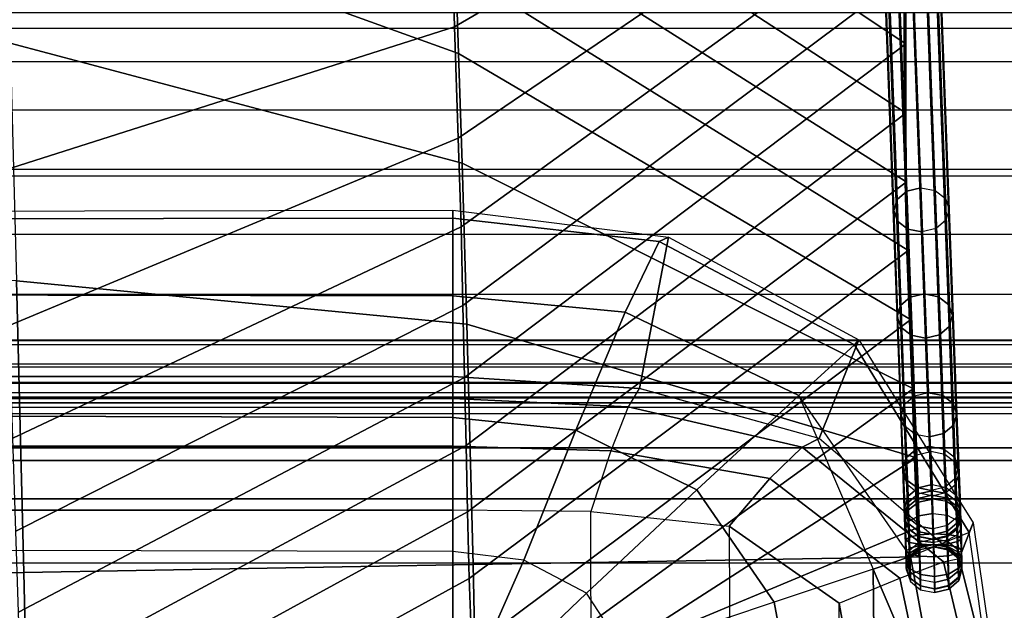
# Model space of a CAD drawing. Units: inches. Extents: x -41.3 to 41.4, y -14.3 to 21.2.
# Drawn here: x -4.3 to 0, y 12.3 to 14.8 of the extents above; entities that cross this region are included whole.
import ezdxf

# ---------------------------------------------------------------- set-up
doc = ezdxf.new("R2010")
doc.units = ezdxf.units.IN
doc.header["$MEASUREMENT"] = 0
doc.layers.add('SEAT-FABRIC', color=5, linetype='Continuous')
doc.layers.add('SEAT-WELT', color=5, linetype='Continuous')

msp = doc.modelspace()

# ---------------------------------------------------------------- linework, layer by layer
at = {"layer": 'SEAT-FABRIC'}
for points in [[(-2.4337, 16.0478, 22.8162), (-0.4736, 14.7384, 23.2997), (-0.4747, 15.036, 24.3859), (-2.4411, 16.3776, 23.9461)], [(-0.4935, 15.924, 28.8196), (-2.4109, 14.808, 29.2604), (-2.4318, 15.5232, 30.1885), (-0.5045, 16.2215, 29.9059)], [(-2.4261, 15.7112, 21.6884), (-0.4726, 14.4408, 22.2135), (-0.4736, 14.7384, 23.2997), (-2.4337, 16.0478, 22.8162)], [(-0.4824, 15.6266, 27.7334), (-2.3954, 14.3278, 28.1873), (-2.4109, 14.808, 29.2604), (-0.4935, 15.924, 28.8196)], [(-4.3461, 15.3965, 17.6494), (-2.3937, 14.6928, 18.3082), (-2.4065, 15.0547, 19.4279), (-4.3614, 15.8478, 18.8383)], [(-2.4183, 15.3767, 20.5599), (-0.4693, 14.1432, 21.1273), (-0.4726, 14.4408, 22.2135), (-2.4261, 15.7112, 21.6884)], [(-0.4713, 15.3291, 26.6472), (-2.3825, 13.9465, 27.074), (-2.3954, 14.3278, 28.1873), (-0.4824, 15.6266, 27.7334)], [(-2.4109, 14.808, 29.2604), (-4.3499, 14.1903, 29.7805), (-4.3781, 15.2292, 30.4856), (-2.4318, 15.5232, 30.1885)], [(-4.3261, 14.7377, 16.5657), (-2.3783, 14.2208, 17.2314), (-2.3937, 14.6928, 18.3082), (-4.3461, 15.3965, 17.6494)], [(-2.4065, 15.0547, 19.4279), (-0.4582, 13.8458, 20.0411), (-0.4693, 14.1432, 21.1273), (-2.4183, 15.3767, 20.5599)], [(-0.4686, 15.0315, 25.5609), (-2.375, 13.6087, 25.9467), (-2.3825, 13.9465, 27.074), (-0.4713, 15.3291, 26.6472)], [(-0.4747, 15.036, 24.3859), (-0.4675, 14.7339, 24.4747), (-0.4686, 15.0315, 25.5609), (-0.4758, 15.3337, 25.4721)], [(-2.3937, 14.6928, 18.3082), (-0.4471, 13.5484, 18.9549), (-0.4582, 13.8458, 20.0411), (-2.4065, 15.0547, 19.4279)], [(-0.4675, 14.7339, 24.4747), (-2.3681, 13.2986, 24.8114), (-2.375, 13.6087, 25.9467), (-0.4686, 15.0315, 25.5609)], [(-0.4736, 14.7384, 23.2997), (-0.4664, 14.4363, 23.3885), (-0.4675, 14.7339, 24.4747), (-0.4747, 15.036, 24.3859)], [(-7.615, 14.8905, 15.9947), (7.6377, 14.8905, 15.9947), (7.6378, 14.1649, 14.0245), (-7.615, 14.1649, 14.0245)], [(7.6371, 14.8, 7.1688), (-7.6145, 14.8, 7.1688), (-7.6145, 14.8687, 7.447), (7.6372, 14.8687, 7.447)], [(-2.3954, 14.3278, 28.1873), (-4.3297, 13.5226, 28.7024), (-4.3499, 14.1903, 29.7805), (-2.4109, 14.808, 29.2604)], [(-7.6145, 14.6584, 6.9201), (7.6371, 14.6584, 6.9201), (7.6371, 14.8, 7.1688), (-7.6145, 14.8, 7.1688)], [(-4.2983, 13.7144, 15.8383), (-2.3579, 13.5277, 16.2856), (-2.3783, 14.2208, 17.2314), (-4.3261, 14.7377, 16.5657)], [(-0.4664, 14.4363, 23.3885), (-2.3615, 13.0053, 23.6716), (-2.3681, 13.2986, 24.8114), (-0.4675, 14.7339, 24.4747)], [(-0.4726, 14.4408, 22.2135), (-0.4653, 14.1387, 22.3022), (-0.4664, 14.4363, 23.3885), (-0.4736, 14.7384, 23.2997)], [(-2.3783, 14.2208, 17.2314), (-0.4361, 13.2509, 17.8687), (-0.4471, 13.5484, 18.9549), (-2.3937, 14.6928, 18.3082)], [(7.6371, 14.4486, 6.7256), (-7.6145, 14.4486, 6.7256), (-7.6145, 14.6584, 6.9201), (7.6371, 14.6584, 6.9201)], [(-7.6145, 14.1949, 6.5922), (7.6371, 14.1949, 6.5922), (7.6371, 14.4486, 6.7256), (-7.6145, 14.4486, 6.7256)], [(-0.4653, 14.1387, 22.3022), (-2.3552, 12.7199, 22.5298), (-2.3615, 13.0053, 23.6716), (-0.4664, 14.4363, 23.3885)], [(-0.4693, 14.1432, 21.1273), (-0.4621, 13.8411, 21.216), (-0.4653, 14.1387, 22.3022), (-0.4726, 14.4408, 22.2135)], [(-2.3825, 13.9465, 27.074), (-4.314, 13.0375, 27.5268), (-4.3297, 13.5226, 28.7024), (-2.3954, 14.3278, 28.1873)], [(-2.3579, 13.5277, 16.2856), (-0.425, 12.9535, 16.7824), (-0.4361, 13.2509, 17.8687), (-2.3783, 14.2208, 17.2314)], [(7.6371, 13.9135, 6.5596), (-7.6145, 13.9135, 6.5596), (-7.6145, 14.1949, 6.5922), (7.6371, 14.1949, 6.5922)], [(7.6378, 14.1649, 14.0245), (-7.615, 14.1649, 14.0245), (-7.6146, 13.1894, 7.6608), (7.637, 13.1894, 7.6608)], [(-0.4621, 13.8411, 21.216), (-2.3483, 12.4332, 21.3883), (-2.3552, 12.7199, 22.5298), (-0.4653, 14.1387, 22.3022)], [(-0.4582, 13.8458, 20.0411), (-0.451, 13.5436, 20.1298), (-0.4621, 13.8411, 21.216), (-0.4693, 14.1432, 21.1273)], [(-2.4193, 13.9835, 14.4796), (-19.8702, 13.9637, 14.5175), (-19.8702, 13.9865, 13.8902), (-2.4193, 14.0184, 13.8856)], [(-2.4193, 14.0184, 13.8856), (-2.4193, 13.303, 8.4159), (-19.8702, 13.303, 8.4159), (-19.8702, 13.9865, 13.8902)], [(-1.4896, 13.9028, 13.8855), (-1.6151, 13.2511, 8.4222), (-2.4193, 13.303, 8.4159), (-2.4193, 14.0184, 13.8856)], [(-2.4193, 14.0184, 13.8856), (-1.4896, 13.9028, 13.8855), (-1.5292, 13.8837, 14.4998), (-2.4193, 13.9835, 14.4796)], [(-2.4193, 13.6497, 14.9673), (-19.8702, 13.6791, 15.0732), (-19.8702, 13.9637, 14.5175), (-2.4193, 13.9835, 14.4796)], [(-2.4193, 13.9835, 14.4796), (-1.5292, 13.8837, 14.4998), (-1.6757, 13.5789, 15.0071), (-2.4193, 13.6497, 14.9673)], [(-2.375, 13.6087, 25.9467), (-4.3015, 12.6373, 26.3192), (-4.314, 13.0375, 27.5268), (-2.3825, 13.9465, 27.074)], [(-7.6145, 13.6572, 6.6818), (7.6371, 13.6572, 6.6818), (7.6371, 13.9135, 6.5596), (-7.6145, 13.9135, 6.5596)], [(-1.5292, 13.8837, 14.4998), (-0.6885, 13.4394, 14.5409), (-0.9285, 13.2202, 15.0979), (-1.6757, 13.5789, 15.0071)], [(-0.67, 13.4609, 13.8855), (-0.841, 13.0354, 8.4403), (-1.6151, 13.2511, 8.4222), (-1.4896, 13.9028, 13.8855)], [(-1.4896, 13.9028, 13.8855), (-0.67, 13.4609, 13.8855), (-0.6885, 13.4394, 14.5409), (-1.5292, 13.8837, 14.4998)], [(-0.451, 13.5436, 20.1298), (-2.337, 12.135, 20.2498), (-2.3483, 12.4332, 21.3883), (-0.4621, 13.8411, 21.216)], [(-0.4471, 13.5484, 18.9549), (-0.44, 13.2462, 19.0436), (-0.451, 13.5436, 20.1298), (-0.4582, 13.8458, 20.0411)], [(-6.2176, 12.4243, 15.8041), (-4.2671, 12.4586, 15.8091), (-4.2983, 13.7144, 15.8383), (-6.2497, 13.738, 15.6707)], [(-4.2671, 12.4586, 15.8091), (-2.3307, 12.4927, 15.8141), (-2.3579, 13.5277, 16.2856), (-4.2983, 13.7144, 15.8383)], [(-2.4193, 13.1261, 15.2543), (-19.8702, 13.1765, 15.4483), (-19.8702, 13.6791, 15.0732), (-2.4193, 13.6497, 14.9673)], [(7.637, 13.4388, 6.8677), (-7.6146, 13.4388, 6.8677), (-7.6145, 13.6572, 6.6818), (7.6371, 13.6572, 6.6818)], [(-2.4193, 13.6497, 14.9673), (-1.6757, 13.5789, 15.0071), (-1.8886, 13.0717, 15.2853), (-2.4193, 13.1261, 15.2543)], [(-2.3681, 13.2986, 24.8114), (-4.2902, 12.2886, 25.0957), (-4.3015, 12.6373, 26.3192), (-2.375, 13.6087, 25.9467)], [(-1.6757, 13.5789, 15.0071), (-0.9285, 13.2202, 15.0979), (-1.368, 12.8151, 15.3598), (-1.8886, 13.0717, 15.2853)], [(-0.44, 13.2462, 19.0436), (-2.3267, 11.8785, 19.1014), (-2.337, 12.135, 20.2498), (-0.451, 13.5436, 20.1298)], [(-0.4361, 13.2509, 17.8687), (-0.4289, 12.9487, 17.9573), (-0.44, 13.2462, 19.0436), (-0.4471, 13.5484, 18.9549)], [(-2.3307, 12.4927, 15.8141), (-0.4111, 12.5264, 15.819), (-0.425, 12.9535, 16.7824), (-2.3579, 13.5277, 16.2856)], [(37.9373, 13.456, 6.8147), (-37.9287, 13.456, 6.8147), (-37.9289, 13.4605, 6.6428), (37.9375, 13.4605, 6.6428)], [(-37.9289, 13.4605, 6.6428), (37.9375, 13.4605, 6.6428), (37.9327, 13.3431, 6.5168), (-37.9241, 13.3431, 6.5168)], [(-37.9247, 13.3567, 6.9596), (37.9333, 13.3567, 6.9596), (37.9373, 13.456, 6.8147), (-37.9287, 13.456, 6.8147)], [(-0.1765, 12.6732, 13.8856), (-0.237, 12.5192, 8.4638), (-0.841, 13.0354, 8.4403), (-0.67, 13.4609, 13.8855)], [(-0.67, 13.4609, 13.8855), (-0.1765, 12.6732, 13.8856), (-0.1944, 12.6312, 14.5635), (-0.6885, 13.4394, 14.5409)], [(-7.6146, 13.2732, 7.1011), (7.637, 13.2732, 7.1011), (7.637, 13.4388, 6.8677), (-7.6146, 13.4388, 6.8677)], [(-0.6885, 13.4394, 14.5409), (-0.1944, 12.6312, 14.5635), (-0.447, 12.5279, 15.1717), (-0.9285, 13.2202, 15.0979)], [(37.93, 13.277, 7.1163), (-37.9214, 13.277, 7.1163), (-37.9247, 13.3567, 6.9596), (37.9333, 13.3567, 6.9596)], [(37.9327, 13.3431, 6.5168), (-37.9241, 13.3431, 6.5168), (-37.9171, 13.1709, 6.4907), (37.9257, 13.1709, 6.4907)], [(-2.4193, 13.2078, 8.145), (-19.8702, 13.2078, 8.145), (-19.8702, 13.303, 8.4159), (-2.4193, 13.303, 8.4159)], [(-2.3615, 13.0053, 23.6716), (-4.2798, 11.9726, 23.8632), (-4.2902, 12.2886, 25.0957), (-2.3681, 13.2986, 24.8114)], [(-1.6639, 13.1713, 8.1504), (-2.4193, 13.2078, 8.145), (-2.4193, 13.303, 8.4159), (-1.6155, 13.2511, 8.4222)], [(-37.9197, 13.2339, 7.2626), (37.9283, 13.2339, 7.2626), (37.93, 13.277, 7.1163), (-37.9214, 13.277, 7.1163)], [(7.637, 13.1892, 7.3744), (-7.6146, 13.1892, 7.3744), (-7.6146, 13.2732, 7.1011), (7.637, 13.2732, 7.1011)], [(-0.4289, 12.9487, 17.9573), (-2.3192, 11.7339, 17.9343), (-2.3267, 11.8785, 19.1014), (-0.44, 13.2462, 19.0436)], [(-1.6639, 13.1713, 8.1504), (-0.9139, 12.9987, 8.167), (-0.841, 13.0354, 8.4403), (-1.6155, 13.2511, 8.4222)], [(-0.425, 12.9535, 16.7824), (-0.4178, 12.6513, 16.8711), (-0.4289, 12.9487, 17.9573), (-0.4361, 13.2509, 17.8687)], [(37.9274, 13.2136, 7.4138), (-37.9188, 13.2136, 7.4138), (-37.9197, 13.2339, 7.2626), (37.9283, 13.2339, 7.2626)], [(-37.9187, 13.2112, 7.5664), (37.9273, 13.2112, 7.5664), (37.9274, 13.2136, 7.4138), (-37.9188, 13.2136, 7.4138)], [(-37.916, 13.1437, 7.8485), (37.9246, 13.1437, 7.8485), (37.9273, 13.2112, 7.719), (-37.9187, 13.2112, 7.719)], [(37.9273, 13.2112, 7.719), (-37.9187, 13.2112, 7.719), (-37.9187, 13.2112, 7.5664), (37.9273, 13.2112, 7.5664)], [(-2.4193, 13.0031, 7.9443), (-19.8702, 13.0031, 7.9443), (-19.8702, 13.2078, 8.145), (-2.4193, 13.2078, 8.145)], [(-1.7385, 12.9826, 7.9476), (-2.4193, 13.0031, 7.9443), (-2.4193, 13.2078, 8.145), (-1.6639, 13.1713, 8.1504)], [(-0.9285, 13.2202, 15.0979), (-0.6074, 12.4734, 15.2901), (-1.0342, 12.3315, 15.4298), (-1.368, 12.8151, 15.3598)], [(-0.6074, 12.4734, 15.2901), (-0.6074, 12.4734, 15.2901), (-0.447, 12.5279, 15.1717), (-0.9285, 13.2202, 15.0979)], [(37.9257, 13.1709, 6.4907), (37.9185, 12.995, 6.4907), (-37.9099, 12.995, 6.4907), (-37.9171, 13.1709, 6.4907)], [(-2.4193, 12.5496, 15.4179), (-19.8702, 12.5867, 15.6696), (-19.8702, 13.1765, 15.4483), (-2.4193, 13.1261, 15.2543)], [(-7.6146, 13.1894, 7.6608), (7.637, 13.1894, 7.6608), (7.637, 13.1892, 7.3744), (-7.6146, 13.1892, 7.3744)], [(-1.7385, 12.9826, 7.9476), (-1.0532, 12.8638, 7.9581), (-0.9139, 12.9987, 8.167), (-1.6639, 13.1713, 8.1504)], [(37.9185, 12.995, 7.8687), (-37.9099, 12.995, 7.8687), (-37.916, 13.1437, 7.8485), (37.9246, 13.1437, 7.8485)], [(-2.4193, 13.1261, 15.2543), (-1.8886, 13.0717, 15.2853), (-2.1135, 12.5118, 15.4246), (-2.4193, 12.5496, 15.4179)], [(-1.8886, 13.0717, 15.2853), (-1.368, 12.8151, 15.3598), (-1.8431, 12.3696, 15.4513), (-2.1135, 12.5118, 15.4246)], [(-0.9139, 12.9987, 8.167), (-0.3052, 12.5045, 8.1763), (-0.237, 12.5192, 8.4638), (-0.841, 13.0354, 8.4403)], [(-38.3314, 12.9414, 7.8687), (38.34, 12.9414, 7.8687), (37.9185, 12.995, 7.8687), (-37.9099, 12.995, 7.8687)], [(-37.9099, 12.995, 6.4907), (37.9185, 12.995, 6.4907), (38.34, 12.9414, 6.4907), (-38.3314, 12.9414, 6.4907)], [(-2.4193, 12.7272, 7.8687), (-19.8702, 12.7272, 7.8687), (-19.8702, 13.0031, 7.9443), (-2.4193, 13.0031, 7.9443)], [(-2.3552, 12.7199, 22.5298), (-4.2697, 11.6756, 22.6261), (-4.2798, 11.9726, 23.8632), (-2.3615, 13.0053, 23.6716)], [(-1.8237, 12.7209, 7.8687), (-2.4193, 12.7272, 7.8687), (-2.4193, 13.0031, 7.9443), (-1.7385, 12.9826, 7.9476)], [(-1.8237, 12.7209, 7.8687), (-1.2283, 12.6582, 7.8687), (-1.0532, 12.8638, 7.9581), (-1.7385, 12.9826, 7.9476)], [(-1.0532, 12.8638, 7.9581), (-0.4933, 12.4345, 7.9589), (-0.3052, 12.5045, 8.1763), (-0.9139, 12.9987, 8.167)], [(38.7306, 12.7754, 7.8687), (-38.722, 12.7754, 7.8687), (-38.3314, 12.9414, 7.8687), (38.34, 12.9414, 7.8687)], [(38.34, 12.9414, 6.4907), (-38.3314, 12.9414, 6.4907), (-38.722, 12.7754, 6.4907), (38.7306, 12.7754, 6.4907)], [(-0.4178, 12.6513, 16.8711), (-2.3182, 11.8583, 16.7692), (-2.3192, 11.7339, 17.9343), (-0.4289, 12.9487, 17.9573)], [(-0.4111, 12.5264, 15.819), (-0.4111, 12.5264, 15.819), (-0.4178, 12.6513, 16.8711), (-0.425, 12.9535, 16.7824)], [(-1.2283, 12.6582, 7.8687), (-0.7535, 12.3268, 7.8687), (-0.4933, 12.4345, 7.9589), (-1.0532, 12.8638, 7.9581)], [(-1.368, 12.8151, 15.3598), (-1.0342, 12.3315, 15.4298), (-1.6758, 12.1158, 15.4921), (-1.8431, 12.3696, 15.4513)], [(-39.0447, 12.5, 7.8687), (39.0533, 12.5, 7.8687), (38.7306, 12.7754, 7.8687), (-38.722, 12.7754, 7.8687)], [(38.7306, 12.7754, 6.4907), (-38.722, 12.7754, 6.4907), (-39.0447, 12.5, 6.4907), (39.0533, 12.5, 6.4907)], [(-19.8702, -12.8401, 7.8687), (-19.8702, 12.7272, 7.8687), (-2.4193, 12.7272, 7.8687), (-2.4193, -12.8401, 7.8687)], [(-2.3483, 12.4332, 21.3883), (-4.2595, 11.3848, 21.3874), (-4.2697, 11.6756, 22.6261), (-2.3552, 12.7199, 22.5298)], [(-2.4193, 12.7272, 7.8687), (-2.4193, -12.8401, 7.8687), (-1.7732, -12.8322, 7.8687), (-1.8237, 12.7209, 7.8687)], [(-1.7732, -12.8322, 7.8687), (-1.8237, 12.7209, 7.8687), (-1.2283, 12.6582, 7.8687), (-1.1258, -12.759, 7.8687)], [(-0.4111, 12.5264, 15.819), (-2.3307, 12.4927, 15.8141), (-2.3182, 11.8583, 16.7692), (-0.4178, 12.6513, 16.8711)], [(-1.2283, 12.6582, 7.8687), (-1.1258, -12.759, 7.8687), (-0.6959, -12.3254, 7.8687), (-0.7535, 12.3268, 7.8687)], [(-0.0427, 11.7469, 13.8856), (-0.0427, 11.7469, 8.4738), (-0.237, 12.5192, 8.4638), (-0.1765, 12.6732, 13.8856)], [(-0.1765, 12.6732, 13.8856), (-0.0427, 11.7469, 13.8856), (-0.0698, 11.7525, 14.5767), (-0.1944, 12.6312, 14.5635)], [(0.0911, 12.6732, 13.8856), (0.1517, 12.5192, 8.4638), (-0.0427, 11.7469, 8.4738), (-0.0427, 11.7469, 13.8856)], [(0.109, 12.6312, 14.5635), (-0.0156, 11.7525, 14.5767), (-0.0427, 11.7469, 13.8856), (0.0911, 12.6732, 13.8856)], [(-0.0698, 11.7525, 14.5767), (-0.1944, 12.6312, 14.5635), (-0.447, 12.5279, 15.1717), (-0.3088, 11.7755, 15.2119)], [(-19.8702, 11.8527, 15.8187), (-2.4193, 11.8186, 15.5456), (-2.4193, 12.5496, 15.4179), (-19.8702, 12.5867, 15.6696)], [(-2.1135, 12.5118, 15.4246), (-2.1135, 12.5118, 15.4246), (-2.4193, 12.5496, 15.4179), (-2.4193, 11.8186, 15.5456)], [(-0.3088, 11.7755, 15.2119), (-0.3088, 11.7755, 15.2119), (-0.447, 12.5279, 15.1717), (-0.6074, 12.4734, 15.2901)], [(-0.1247, 11.7469, 8.1705), (-0.3052, 12.5045, 8.1763), (-0.237, 12.5192, 8.4638), (-0.0427, 11.7469, 8.4738)], [(-0.0427, 11.7469, 8.4738), (0.1517, 12.5192, 8.4638), (0.2199, 12.5045, 8.1763), (0.0394, 11.7469, 8.1705)], [(39.2813, 12.142, 7.8687), (-39.2727, 12.142, 7.8687), (-39.0447, 12.5, 7.8687), (39.0533, 12.5, 7.8687)], [(-39.0447, 12.5, 6.4907), (39.0533, 12.5, 6.4907), (39.2813, 12.142, 6.4907), (-39.2727, 12.142, 6.4907)], [(-2.3307, 12.4927, 15.8141), (-4.2671, 12.4586, 15.8091), (-4.2431, 11.3969, 16.4826), (-2.3182, 11.8583, 16.7692)], [(-2.4193, 11.8186, 15.5456), (-2.4193, 11.8186, 15.5456), (-1.8431, 12.3696, 15.4513), (-2.1135, 12.5118, 15.4246)], [(-0.6005, 11.7907, 15.3919), (-0.6074, 12.4734, 15.2901), (-1.0342, 12.3315, 15.4298), (-0.9357, 11.8018, 15.4744)], [(-0.3088, 11.7755, 15.2119), (-0.3088, 11.7755, 15.2119), (-0.6074, 12.4734, 15.2901), (-0.6005, 11.7907, 15.3919)], [(-0.348, 11.7469, 7.9493), (-0.4933, 12.4345, 7.9589), (-0.3052, 12.5045, 8.1763), (-0.1247, 11.7469, 8.1705)], [(-4.2671, 12.4586, 15.8091), (-6.2176, 12.4243, 15.8041), (-6.1898, 11.2246, 16.3557), (-4.2431, 11.3969, 16.4826)], [(-2.337, 12.135, 20.2498), (-4.248, 11.0877, 20.1503), (-4.2595, 11.3848, 21.3874), (-2.3483, 12.4332, 21.3883)], [(-0.6518, 11.7469, 7.8687), (-0.7535, 12.3268, 7.8687), (-0.4933, 12.4345, 7.9589), (-0.348, 11.7469, 7.9493)], [(-1.6758, 12.1158, 15.4921), (-1.6758, 12.1158, 15.4921), (-1.8431, 12.3696, 15.4513), (-2.4193, 11.8186, 15.5456)], [(-1.6248, 11.8141, 15.5308), (-0.9357, 11.8018, 15.4744), (-1.0342, 12.3315, 15.4298), (-1.6758, 12.1158, 15.4921)], [(-0.6959, -12.3254, 7.8687), (-0.7535, 12.3268, 7.8687), (-0.6518, 11.7469, 7.8687), (-0.6518, -11.685, 7.8687)]]:
    msp.add_3dface(points, dxfattribs=at)
at = {"layer": 'SEAT-WELT'}
for points in [[(-0.5124, 15.4473, 25.7513), (-0.4622, 14.1005, 20.8248), (-0.5049, 14.0647, 20.8343), (-0.555, 15.4114, 25.7608)], [(-0.4519, 15.4615, 25.7478), (-0.4018, 14.1147, 20.8213), (-0.4622, 14.1005, 20.8248), (-0.5124, 15.4473, 25.7513)], [(-0.4519, 15.4615, 25.7478), (-0.4018, 14.1147, 20.8213), (-0.3407, 14.1027, 20.8251), (-0.3909, 15.4495, 25.7516)], [(-0.3909, 15.4495, 25.7516), (-0.3407, 14.1027, 20.8251), (-0.2965, 14.0685, 20.8348), (-0.3467, 15.4153, 25.7612)], [(-0.555, 15.4114, 25.7608), (-0.5049, 14.0647, 20.8343), (-0.5192, 14.0176, 20.8471), (-0.5694, 15.3644, 25.7735)], [(-0.3467, 15.4153, 25.7612), (-0.2965, 14.0685, 20.8348), (-0.2798, 14.022, 20.8476), (-0.33, 15.3688, 25.7741)], [(-0.5694, 15.3644, 25.7735), (-0.5192, 14.0176, 20.8471), (-0.5025, 13.9711, 20.8599), (-0.5527, 15.3179, 25.7863)], [(-0.33, 15.3688, 25.7741), (-0.2798, 14.022, 20.8476), (-0.2942, 13.975, 20.8604), (-0.3443, 15.3217, 25.7868)], [(-0.5527, 15.3179, 25.7863), (-0.5025, 13.9711, 20.8599), (-0.4583, 13.9369, 20.8696), (-0.5085, 15.2837, 25.796)], [(-0.3443, 15.3217, 25.7868), (-0.2942, 13.975, 20.8604), (-0.3368, 13.9391, 20.8699), (-0.387, 15.2859, 25.7963)], [(-0.5085, 15.2837, 25.796), (-0.4583, 13.9369, 20.8696), (-0.3973, 13.9249, 20.8733), (-0.4475, 15.2717, 25.7998)], [(-0.3873, 13.6578, 19.8901), (-0.4475, 15.2737, 25.7993), (-0.508, 15.2595, 25.8027), (-0.4478, 13.6436, 19.8935)], [(-0.387, 15.2859, 25.7963), (-0.3368, 13.9391, 20.8699), (-0.3973, 13.9249, 20.8733), (-0.4475, 15.2717, 25.7998)], [(-0.3263, 13.6457, 19.8938), (-0.3865, 15.2616, 25.803), (-0.4475, 15.2737, 25.7993), (-0.3873, 13.6578, 19.8901)], [(-0.4478, 13.6436, 19.8935), (-0.508, 15.2595, 25.8027), (-0.5506, 15.2236, 25.8122), (-0.4904, 13.6077, 19.903)], [(-0.282, 13.6116, 19.9035), (-0.3422, 15.2274, 25.8127), (-0.3865, 15.2616, 25.803), (-0.3263, 13.6457, 19.8938)], [(-0.4904, 13.6077, 19.903), (-0.5506, 15.2236, 25.8122), (-0.565, 15.1765, 25.825), (-0.5048, 13.5606, 19.9158)], [(-0.2653, 13.5651, 19.9164), (-0.3255, 15.181, 25.8255), (-0.3422, 15.2274, 25.8127), (-0.282, 13.6116, 19.9035)], [(-0.5048, 13.5606, 19.9158), (-0.565, 15.1765, 25.825), (-0.5483, 15.1301, 25.8378), (-0.4881, 13.5142, 19.9287)], [(-0.2797, 13.518, 19.9292), (-0.3399, 15.1339, 25.8383), (-0.3255, 15.181, 25.8255), (-0.2653, 13.5651, 19.9164)], [(-0.4881, 13.5142, 19.9287), (-0.5483, 15.1301, 25.8378), (-0.504, 15.0959, 25.8475), (-0.4438, 13.48, 19.9384)], [(-0.3223, 13.4822, 19.9387), (-0.3825, 15.0981, 25.8478), (-0.3399, 15.1339, 25.8383), (-0.2797, 13.518, 19.9292)], [(-0.4438, 13.48, 19.9384), (-0.504, 15.0959, 25.8475), (-0.443, 15.0839, 25.8513), (-0.3828, 13.468, 19.9421)], [(-0.3828, 13.468, 19.9421), (-0.443, 15.0839, 25.8513), (-0.3825, 15.0981, 25.8478), (-0.3223, 13.4822, 19.9387)], [(-0.4622, 14.1005, 20.8248), (-0.4294, 13.2184, 17.6037), (-0.472, 13.1826, 17.6132), (-0.5049, 14.0647, 20.8343)], [(-0.4018, 14.1147, 20.8213), (-0.3689, 13.2327, 17.6002), (-0.4294, 13.2184, 17.6037), (-0.4622, 14.1005, 20.8248)], [(-0.3689, 13.2327, 17.6002), (-0.4018, 14.1147, 20.8213), (-0.3407, 14.1027, 20.8251), (-0.3079, 13.2206, 17.604)], [(-0.3079, 13.2206, 17.604), (-0.3407, 14.1027, 20.8251), (-0.2965, 14.0685, 20.8348), (-0.2636, 13.1864, 17.6137)], [(-0.5049, 14.0647, 20.8343), (-0.472, 13.1826, 17.6132), (-0.4864, 13.1355, 17.626), (-0.5192, 14.0176, 20.8471)], [(-0.2636, 13.1864, 17.6137), (-0.2965, 14.0685, 20.8348), (-0.2798, 14.022, 20.8476), (-0.2469, 13.14, 17.6265)], [(-0.5192, 14.0176, 20.8471), (-0.4864, 13.1355, 17.626), (-0.4697, 13.0891, 17.6388), (-0.5025, 13.9711, 20.8599)], [(-0.2469, 13.14, 17.6265), (-0.2798, 14.022, 20.8476), (-0.2942, 13.975, 20.8604), (-0.2613, 13.0929, 17.6393)], [(-0.5025, 13.9711, 20.8599), (-0.4697, 13.0891, 17.6388), (-0.4254, 13.0549, 17.6485), (-0.4583, 13.9369, 20.8696)], [(-0.2613, 13.0929, 17.6393), (-0.2942, 13.975, 20.8604), (-0.3368, 13.9391, 20.8699), (-0.3039, 13.0571, 17.6488)], [(-0.4583, 13.9369, 20.8696), (-0.4254, 13.0549, 17.6485), (-0.3644, 13.0429, 17.6523), (-0.3973, 13.9249, 20.8733)], [(-0.3039, 13.0571, 17.6488), (-0.3368, 13.9391, 20.8699), (-0.3973, 13.9249, 20.8733), (-0.3644, 13.0429, 17.6523)], [(-0.4233, 12.9878, 17.4987), (-0.4478, 13.6436, 19.8935), (-0.4904, 13.6077, 19.903), (-0.466, 12.9519, 17.5082)], [(-0.3629, 13.002, 17.4953), (-0.3873, 13.6578, 19.8901), (-0.4478, 13.6436, 19.8935), (-0.4233, 12.9878, 17.4987)], [(-0.3873, 13.6578, 19.8901), (-0.3629, 13.002, 17.4953), (-0.3019, 12.9899, 17.499), (-0.3263, 13.6457, 19.8938)], [(-0.3263, 13.6457, 19.8938), (-0.3019, 12.9899, 17.499), (-0.2576, 12.9558, 17.5087), (-0.282, 13.6116, 19.9035)], [(-0.466, 12.9519, 17.5082), (-0.4904, 13.6077, 19.903), (-0.5048, 13.5606, 19.9158), (-0.4804, 12.9048, 17.521)], [(-0.282, 13.6116, 19.9035), (-0.2576, 12.9558, 17.5087), (-0.2409, 12.9093, 17.5215), (-0.2653, 13.5651, 19.9164)], [(-0.4804, 12.9048, 17.521), (-0.5048, 13.5606, 19.9158), (-0.4881, 13.5142, 19.9287), (-0.4637, 12.8584, 17.5338)], [(-0.2653, 13.5651, 19.9164), (-0.2409, 12.9093, 17.5215), (-0.2553, 12.8622, 17.5343), (-0.2797, 13.518, 19.9292)], [(-0.4637, 12.8584, 17.5338), (-0.4881, 13.5142, 19.9287), (-0.4438, 13.48, 19.9384), (-0.4194, 12.8242, 17.5435)], [(-0.2797, 13.518, 19.9292), (-0.2553, 12.8622, 17.5343), (-0.2979, 12.8264, 17.5438), (-0.3223, 13.4822, 19.9387)], [(-0.4194, 12.8242, 17.5435), (-0.4438, 13.48, 19.9384), (-0.3828, 13.468, 19.9421), (-0.3584, 12.8122, 17.5473)], [(-0.3223, 13.4822, 19.9387), (-0.2979, 12.8264, 17.5438), (-0.3584, 12.8122, 17.5473), (-0.3828, 13.468, 19.9421)], [(-0.4199, 12.965, 16.6781), (-0.4294, 13.2184, 17.6037), (-0.472, 13.1826, 17.6132), (-0.4626, 12.9292, 16.6876)], [(-0.3595, 12.9792, 16.6746), (-0.3689, 13.2327, 17.6002), (-0.4294, 13.2184, 17.6037), (-0.4199, 12.965, 16.6781)], [(-0.3079, 13.2206, 17.604), (-0.2984, 12.9672, 16.6784), (-0.3595, 12.9792, 16.6746), (-0.3689, 13.2327, 17.6002)], [(-0.2636, 13.1864, 17.6137), (-0.2542, 12.933, 16.6881), (-0.2984, 12.9672, 16.6784), (-0.3079, 13.2206, 17.604)], [(-0.4626, 12.9292, 16.6876), (-0.472, 13.1826, 17.6132), (-0.4864, 13.1355, 17.626), (-0.477, 12.8821, 16.7004)], [(-0.2469, 13.14, 17.6265), (-0.2375, 12.8865, 16.7009), (-0.2542, 12.933, 16.6881), (-0.2636, 13.1864, 17.6137)], [(-0.477, 12.8821, 16.7004), (-0.4864, 13.1355, 17.626), (-0.4697, 13.0891, 17.6388), (-0.4602, 12.8356, 16.7132)], [(-0.2613, 13.0929, 17.6393), (-0.2519, 12.8395, 16.7137), (-0.2375, 12.8865, 16.7009), (-0.2469, 13.14, 17.6265)], [(-0.4602, 12.8356, 16.7132), (-0.4697, 13.0891, 17.6388), (-0.4254, 13.0549, 17.6485), (-0.416, 12.8014, 16.7229)], [(-0.3039, 13.0571, 17.6488), (-0.2945, 12.8036, 16.7232), (-0.2519, 12.8395, 16.7137), (-0.2613, 13.0929, 17.6393)], [(-0.416, 12.8014, 16.7229), (-0.4254, 13.0549, 17.6485), (-0.3644, 13.0429, 17.6523), (-0.355, 12.7894, 16.7267)], [(-0.3644, 13.0429, 17.6523), (-0.355, 12.7894, 16.7267), (-0.2945, 12.8036, 16.7232), (-0.3039, 13.0571, 17.6488)], [(-0.4155, 12.7775, 16.731), (-0.4233, 12.9878, 17.4987), (-0.466, 12.9519, 17.5082), (-0.4582, 12.7417, 16.7405)], [(-0.355, 12.7917, 16.7276), (-0.3629, 13.002, 17.4953), (-0.4233, 12.9878, 17.4987), (-0.4155, 12.7775, 16.731)], [(-0.3019, 12.9899, 17.499), (-0.294, 12.7797, 16.7313), (-0.355, 12.7917, 16.7276), (-0.3629, 13.002, 17.4953)], [(-0.2576, 12.9558, 17.5087), (-0.2498, 12.7455, 16.741), (-0.294, 12.7797, 16.7313), (-0.3019, 12.9899, 17.499)], [(-0.4582, 12.7417, 16.7405), (-0.466, 12.9519, 17.5082), (-0.4804, 12.9048, 17.521), (-0.4725, 12.6946, 16.7533)], [(-0.4199, 12.965, 16.6781), (-0.4143, 12.823, 16.0716), (-0.457, 12.787, 16.0805), (-0.4626, 12.9292, 16.6876)], [(-0.3595, 12.9792, 16.6746), (-0.3539, 12.8373, 16.0684), (-0.4143, 12.823, 16.0716), (-0.4199, 12.965, 16.6781)], [(-0.3595, 12.9792, 16.6746), (-0.3539, 12.8373, 16.0684), (-0.2929, 12.8252, 16.0719), (-0.2984, 12.9672, 16.6784)], [(-0.2984, 12.9672, 16.6784), (-0.2929, 12.8252, 16.0719), (-0.2486, 12.7909, 16.081), (-0.2542, 12.933, 16.6881)], [(-0.2409, 12.9093, 17.5215), (-0.2331, 12.6991, 16.7539), (-0.2498, 12.7455, 16.741), (-0.2576, 12.9558, 17.5087)], [(-0.4725, 12.6946, 16.7533), (-0.4804, 12.9048, 17.521), (-0.4637, 12.8584, 17.5338), (-0.4558, 12.6482, 16.7662)], [(-0.4626, 12.9292, 16.6876), (-0.457, 12.787, 16.0805), (-0.4714, 12.7398, 16.0925), (-0.477, 12.8821, 16.7004)], [(-0.2553, 12.8622, 17.5343), (-0.2475, 12.652, 16.7667), (-0.2331, 12.6991, 16.7539), (-0.2409, 12.9093, 17.5215)], [(-0.2542, 12.933, 16.6881), (-0.2486, 12.7909, 16.081), (-0.2319, 12.7442, 16.093), (-0.2375, 12.8865, 16.7009)], [(-0.477, 12.8821, 16.7004), (-0.4714, 12.7398, 16.0925), (-0.4546, 12.6931, 16.1045), (-0.4602, 12.8356, 16.7132)], [(-0.4558, 12.6482, 16.7662), (-0.4637, 12.8584, 17.5338), (-0.4194, 12.8242, 17.5435), (-0.4116, 12.614, 16.7759)], [(-0.2979, 12.8264, 17.5438), (-0.2901, 12.6162, 16.7762), (-0.2475, 12.652, 16.7667), (-0.2553, 12.8622, 17.5343)], [(-0.2375, 12.8865, 16.7009), (-0.2319, 12.7442, 16.093), (-0.2463, 12.6969, 16.105), (-0.2519, 12.8395, 16.7137)], [(-0.4602, 12.8356, 16.7132), (-0.4546, 12.6931, 16.1045), (-0.4104, 12.6588, 16.1136), (-0.416, 12.8014, 16.7229)], [(-0.456, 12.7613, 15.9866), (-0.457, 12.787, 16.0805), (-0.4143, 12.823, 16.0716), (-0.4134, 12.7969, 15.9762)], [(-0.4116, 12.614, 16.7759), (-0.4194, 12.8242, 17.5435), (-0.3584, 12.8122, 17.5473), (-0.3506, 12.602, 16.7796)], [(-0.4134, 12.7969, 15.9762), (-0.4143, 12.823, 16.0716), (-0.3539, 12.8373, 16.0684), (-0.3529, 12.811, 15.9724)], [(-0.3584, 12.8122, 17.5473), (-0.3506, 12.602, 16.7796), (-0.2901, 12.6162, 16.7762), (-0.2979, 12.8264, 17.5438)], [(-0.2929, 12.8252, 16.0719), (-0.2919, 12.799, 15.9765), (-0.3529, 12.811, 15.9724), (-0.3539, 12.8373, 16.0684)], [(-0.2519, 12.8395, 16.7137), (-0.2463, 12.6969, 16.105), (-0.2889, 12.6609, 16.1139), (-0.2945, 12.8036, 16.7232)], [(-0.2486, 12.7909, 16.081), (-0.2476, 12.7651, 15.9871), (-0.2919, 12.799, 15.9765), (-0.2929, 12.8252, 16.0719)], [(-0.4704, 12.7146, 16.0006), (-0.4714, 12.7398, 16.0925), (-0.457, 12.787, 16.0805), (-0.456, 12.7613, 15.9866)], [(-0.4088, 12.59, 16.1314), (-0.4155, 12.7775, 16.731), (-0.4582, 12.7417, 16.7405), (-0.4515, 12.5544, 16.1416)], [(-0.4549, 12.7288, 15.9033), (-0.456, 12.7613, 15.9866), (-0.4134, 12.7969, 15.9762), (-0.4122, 12.7617, 15.8862)], [(-0.416, 12.8014, 16.7229), (-0.4104, 12.6588, 16.1136), (-0.3494, 12.6467, 16.1171), (-0.355, 12.7894, 16.7267)], [(-0.3484, 12.6041, 16.1277), (-0.355, 12.7917, 16.7276), (-0.4155, 12.7775, 16.731), (-0.4088, 12.59, 16.1314)], [(-0.4122, 12.7617, 15.8862), (-0.4134, 12.7969, 15.9762), (-0.3529, 12.811, 15.9724), (-0.3517, 12.7748, 15.88)], [(-0.4105, 12.7031, 15.8133), (-0.4122, 12.7617, 15.8862), (-0.3517, 12.7748, 15.88), (-0.3499, 12.7129, 15.8029)], [(-0.2945, 12.8036, 16.7232), (-0.2889, 12.6609, 16.1139), (-0.3494, 12.6467, 16.1171), (-0.355, 12.7894, 16.7267)], [(-0.3484, 12.6041, 16.1277), (-0.355, 12.7917, 16.7276), (-0.294, 12.7797, 16.7313), (-0.2873, 12.5922, 16.1317)], [(-0.2919, 12.799, 15.9765), (-0.2907, 12.7638, 15.8865), (-0.3517, 12.7748, 15.88), (-0.3529, 12.811, 15.9724)], [(-0.289, 12.7053, 15.8136), (-0.2907, 12.7638, 15.8865), (-0.3517, 12.7748, 15.88), (-0.3499, 12.7129, 15.8029)], [(-0.2873, 12.5922, 16.1317), (-0.294, 12.7797, 16.7313), (-0.2498, 12.7455, 16.741), (-0.2431, 12.5582, 16.1421)], [(-0.2476, 12.7651, 15.9871), (-0.2465, 12.7326, 15.9037), (-0.2907, 12.7638, 15.8865), (-0.2919, 12.799, 15.9765)], [(-0.2319, 12.7442, 16.093), (-0.2309, 12.719, 16.0012), (-0.2476, 12.7651, 15.9871), (-0.2486, 12.7909, 16.081)], [(-0.4515, 12.5544, 16.1416), (-0.4582, 12.7417, 16.7405), (-0.4725, 12.6946, 16.7533), (-0.4659, 12.5075, 16.1553)], [(-0.4537, 12.6684, 16.0147), (-0.4546, 12.6931, 16.1045), (-0.4714, 12.7398, 16.0925), (-0.4704, 12.7146, 16.0006)], [(-0.4694, 12.6857, 15.9261), (-0.4704, 12.7146, 16.0006), (-0.456, 12.7613, 15.9866), (-0.4549, 12.7288, 15.9033)], [(-0.4684, 12.6482, 15.8787), (-0.4694, 12.6857, 15.9261), (-0.4549, 12.7288, 15.9033), (-0.4535, 12.6793, 15.8412)], [(-0.4535, 12.6793, 15.8412), (-0.4549, 12.7288, 15.9033), (-0.4122, 12.7617, 15.8862), (-0.4105, 12.7031, 15.8133)], [(-0.2451, 12.6831, 15.8417), (-0.2465, 12.7326, 15.9037), (-0.2907, 12.7638, 15.8865), (-0.289, 12.7053, 15.8136)], [(-0.2431, 12.5582, 16.1421), (-0.2498, 12.7455, 16.741), (-0.2331, 12.6991, 16.7539), (-0.2264, 12.512, 16.1559)], [(-0.2309, 12.719, 16.0012), (-0.23, 12.6902, 15.9266), (-0.2465, 12.7326, 15.9037), (-0.2476, 12.7651, 15.9871)], [(-0.2289, 12.6526, 15.8792), (-0.23, 12.6902, 15.9266), (-0.2465, 12.7326, 15.9037), (-0.2451, 12.6831, 15.8417)], [(-0.2463, 12.6969, 16.105), (-0.2453, 12.6723, 16.0152), (-0.2309, 12.719, 16.0012), (-0.2319, 12.7442, 16.093)], [(-0.4659, 12.5075, 16.1553), (-0.4725, 12.6946, 16.7533), (-0.4558, 12.6482, 16.7662), (-0.4492, 12.4614, 16.1691)], [(-0.4529, 12.6433, 15.949), (-0.4537, 12.6684, 16.0147), (-0.4704, 12.7146, 16.0006), (-0.4694, 12.6857, 15.9261)], [(-0.4521, 12.6178, 15.9162), (-0.4529, 12.6433, 15.949), (-0.4694, 12.6857, 15.9261), (-0.4684, 12.6482, 15.8787)], [(-0.4095, 12.6345, 16.0253), (-0.4104, 12.6588, 16.1136), (-0.4546, 12.6931, 16.1045), (-0.4537, 12.6684, 16.0147)], [(-0.4517, 12.6111, 15.8067), (-0.4535, 12.6793, 15.8412), (-0.4105, 12.7031, 15.8133), (-0.4083, 12.6205, 15.7715)], [(-0.4083, 12.6205, 15.7715), (-0.4105, 12.7031, 15.8133), (-0.3499, 12.7129, 15.8029), (-0.3476, 12.6248, 15.7584)], [(-0.289, 12.7053, 15.8136), (-0.2868, 12.6227, 15.7718), (-0.3476, 12.6248, 15.7584), (-0.3499, 12.7129, 15.8029)], [(-0.2451, 12.6831, 15.8417), (-0.2433, 12.6148, 15.8072), (-0.2868, 12.6227, 15.7718), (-0.289, 12.7053, 15.8136)], [(-0.2889, 12.6609, 16.1139), (-0.288, 12.6367, 16.0256), (-0.2453, 12.6723, 16.0152), (-0.2463, 12.6969, 16.105)], [(-0.2264, 12.512, 16.1559), (-0.2331, 12.6991, 16.7539), (-0.2475, 12.652, 16.7667), (-0.2408, 12.4652, 16.1696)], [(-0.2453, 12.6723, 16.0152), (-0.2445, 12.6471, 15.9495), (-0.23, 12.6902, 15.9266), (-0.2309, 12.719, 16.0012)], [(-0.2438, 12.6215, 15.9166), (-0.2445, 12.6471, 15.9495), (-0.23, 12.6902, 15.9266), (-0.2289, 12.6526, 15.8792)], [(-0.4671, 12.5994, 15.8538), (-0.4684, 12.6482, 15.8787), (-0.4535, 12.6793, 15.8412), (-0.4517, 12.6111, 15.8067)], [(-0.4514, 12.5881, 15.901), (-0.4521, 12.6178, 15.9162), (-0.4684, 12.6482, 15.8787), (-0.4671, 12.5994, 15.8538)], [(-0.4492, 12.4614, 16.1691), (-0.4558, 12.6482, 16.7662), (-0.4116, 12.614, 16.7759), (-0.4049, 12.4274, 16.1795)], [(-0.4087, 12.612, 15.9663), (-0.4095, 12.6345, 16.0253), (-0.4537, 12.6684, 16.0147), (-0.4529, 12.6433, 15.949)], [(-0.4082, 12.5955, 15.9443), (-0.4087, 12.612, 15.9663), (-0.4529, 12.6433, 15.949), (-0.4521, 12.6178, 15.9162)], [(-0.3485, 12.6226, 16.0294), (-0.3494, 12.6467, 16.1171), (-0.4104, 12.6588, 16.1136), (-0.4095, 12.6345, 16.0253)], [(-0.3494, 12.6467, 16.1171), (-0.3485, 12.6226, 16.0294), (-0.288, 12.6367, 16.0256), (-0.2889, 12.6609, 16.1139)], [(-0.2408, 12.4652, 16.1696), (-0.2475, 12.652, 16.7667), (-0.2901, 12.6162, 16.7762), (-0.2834, 12.4296, 16.1798)], [(-0.288, 12.6367, 16.0256), (-0.2872, 12.6142, 15.9666), (-0.2445, 12.6471, 15.9495), (-0.2453, 12.6723, 16.0152)], [(-0.2868, 12.5977, 15.9446), (-0.2872, 12.6142, 15.9666), (-0.2445, 12.6471, 15.9495), (-0.2438, 12.6215, 15.9166)], [(-0.2289, 12.6526, 15.8792), (-0.2276, 12.6036, 15.8544), (-0.2433, 12.6148, 15.8072), (-0.2451, 12.6831, 15.8417)], [(-0.2438, 12.6215, 15.9166), (-0.243, 12.5918, 15.9015), (-0.2276, 12.6036, 15.8544), (-0.2289, 12.6526, 15.8792)], [(-0.4659, 12.5507, 15.854), (-0.4671, 12.5994, 15.8538), (-0.4517, 12.6111, 15.8067), (-0.4498, 12.538, 15.8074)], [(-0.4079, 12.5803, 15.9364), (-0.4082, 12.5955, 15.9443), (-0.4521, 12.6178, 15.9162), (-0.4514, 12.5881, 15.901)], [(-0.4498, 12.538, 15.8074), (-0.4517, 12.6111, 15.8067), (-0.4083, 12.6205, 15.7715), (-0.406, 12.529, 15.7725)], [(-0.4049, 12.4274, 16.1795), (-0.4116, 12.614, 16.7759), (-0.3506, 12.602, 16.7796), (-0.3439, 12.4154, 16.1835)], [(-0.3477, 12.6011, 15.9728), (-0.3485, 12.6226, 16.0294), (-0.4095, 12.6345, 16.0253), (-0.4087, 12.612, 15.9663)], [(-0.3484, 12.6041, 16.1277), (-0.3474, 12.5794, 16.039), (-0.4079, 12.5651, 16.0422), (-0.4088, 12.59, 16.1314)], [(-0.3474, 12.588, 15.955), (-0.3477, 12.6011, 15.9728), (-0.4087, 12.612, 15.9663), (-0.4082, 12.5955, 15.9443)], [(-0.406, 12.529, 15.7725), (-0.4083, 12.6205, 15.7715), (-0.3476, 12.6248, 15.7584), (-0.3452, 12.5264, 15.7596)], [(-0.2834, 12.4296, 16.1798), (-0.2901, 12.6162, 16.7762), (-0.3506, 12.602, 16.7796), (-0.3439, 12.4154, 16.1835)], [(-0.3485, 12.6226, 16.0294), (-0.3477, 12.6011, 15.9728), (-0.2872, 12.6142, 15.9666), (-0.288, 12.6367, 16.0256)], [(-0.3474, 12.5794, 16.039), (-0.3484, 12.6041, 16.1277), (-0.2873, 12.5922, 16.1317), (-0.2864, 12.5673, 16.0425)], [(-0.3474, 12.588, 15.955), (-0.3477, 12.6011, 15.9728), (-0.2872, 12.6142, 15.9666), (-0.2868, 12.5977, 15.9446)], [(-0.2868, 12.6227, 15.7718), (-0.2846, 12.5311, 15.7728), (-0.3452, 12.5264, 15.7596), (-0.3476, 12.6248, 15.7584)], [(-0.2433, 12.6148, 15.8072), (-0.2415, 12.5416, 15.8079), (-0.2846, 12.5311, 15.7728), (-0.2868, 12.6227, 15.7718)], [(-0.2868, 12.5977, 15.9446), (-0.2864, 12.5824, 15.9367), (-0.243, 12.5918, 15.9015), (-0.2438, 12.6215, 15.9166)], [(-0.2276, 12.6036, 15.8544), (-0.2264, 12.555, 15.8547), (-0.2415, 12.5416, 15.8079), (-0.2433, 12.6148, 15.8072)], [(-0.243, 12.5918, 15.9015), (-0.2424, 12.5677, 15.9013), (-0.2264, 12.555, 15.8547), (-0.2276, 12.6036, 15.8544)], [(-0.4508, 12.5641, 15.9008), (-0.4514, 12.5881, 15.901), (-0.4671, 12.5994, 15.8538), (-0.4659, 12.5507, 15.854)], [(-0.4504, 12.5422, 15.9142), (-0.4508, 12.5641, 15.9008), (-0.4659, 12.5507, 15.854), (-0.4649, 12.508, 15.8794)], [(-0.4088, 12.59, 16.1314), (-0.4079, 12.5651, 16.0422), (-0.4505, 12.5291, 16.0511), (-0.4515, 12.5544, 16.1416)], [(-0.4077, 12.5746, 15.9359), (-0.4079, 12.5803, 15.9364), (-0.4514, 12.5881, 15.901), (-0.4508, 12.5641, 15.9008)], [(-0.4076, 12.5684, 15.9403), (-0.4077, 12.5746, 15.9359), (-0.4508, 12.5641, 15.9008), (-0.4504, 12.5422, 15.9142)], [(-0.4079, 12.5651, 16.0422), (-0.4075, 12.5545, 15.9827), (-0.45, 12.5173, 15.984), (-0.4505, 12.5291, 16.0511)], [(-0.4074, 12.5577, 15.9566), (-0.4076, 12.5684, 15.9403), (-0.4504, 12.5422, 15.9142), (-0.45, 12.523, 15.9436)], [(-0.4074, 12.5577, 15.9566), (-0.4075, 12.5545, 15.9827), (-0.45, 12.5173, 15.984), (-0.45, 12.523, 15.9436)], [(-0.3471, 12.5781, 15.9498), (-0.3474, 12.588, 15.955), (-0.4082, 12.5955, 15.9443), (-0.4079, 12.5803, 15.9364)], [(-0.3471, 12.5793, 15.9491), (-0.3471, 12.5781, 15.9498), (-0.4079, 12.5803, 15.9364), (-0.4077, 12.5746, 15.9359)], [(-0.3474, 12.5794, 16.039), (-0.347, 12.5692, 15.9823), (-0.4075, 12.5545, 15.9827), (-0.4079, 12.5651, 16.0422)], [(-0.3471, 12.579, 15.9502), (-0.3471, 12.5793, 15.9491), (-0.4077, 12.5746, 15.9359), (-0.4076, 12.5684, 15.9403)], [(-0.347, 12.5715, 15.9615), (-0.3471, 12.579, 15.9502), (-0.4076, 12.5684, 15.9403), (-0.4074, 12.5577, 15.9566)], [(-0.347, 12.5715, 15.9615), (-0.347, 12.5692, 15.9823), (-0.4075, 12.5545, 15.9827), (-0.4074, 12.5577, 15.9566)], [(-0.3474, 12.588, 15.955), (-0.3471, 12.5781, 15.9498), (-0.2864, 12.5824, 15.9367), (-0.2868, 12.5977, 15.9446)], [(-0.347, 12.5692, 15.9823), (-0.3474, 12.5794, 16.039), (-0.2864, 12.5673, 16.0425), (-0.2859, 12.5566, 15.983)], [(-0.3471, 12.5781, 15.9498), (-0.3471, 12.5793, 15.9491), (-0.2862, 12.5767, 15.9362), (-0.2864, 12.5824, 15.9367)], [(-0.3471, 12.5793, 15.9491), (-0.3471, 12.579, 15.9502), (-0.2861, 12.5705, 15.9407), (-0.2862, 12.5767, 15.9362)], [(-0.3471, 12.579, 15.9502), (-0.347, 12.5715, 15.9615), (-0.286, 12.5599, 15.9569), (-0.2861, 12.5705, 15.9407)], [(-0.347, 12.5715, 15.9615), (-0.347, 12.5692, 15.9823), (-0.2859, 12.5566, 15.983), (-0.286, 12.5599, 15.9569)], [(-0.2864, 12.5673, 16.0425), (-0.2873, 12.5922, 16.1317), (-0.2431, 12.5582, 16.1421), (-0.2422, 12.5329, 16.0516)], [(-0.2864, 12.5824, 15.9367), (-0.2862, 12.5767, 15.9362), (-0.2424, 12.5677, 15.9013), (-0.243, 12.5918, 15.9015)], [(-0.2859, 12.5566, 15.983), (-0.2864, 12.5673, 16.0425), (-0.2422, 12.5329, 16.0516), (-0.2416, 12.5211, 15.9845)], [(-0.2862, 12.5767, 15.9362), (-0.2861, 12.5705, 15.9407), (-0.242, 12.5459, 15.9148), (-0.2424, 12.5677, 15.9013)], [(-0.2861, 12.5705, 15.9407), (-0.286, 12.5599, 15.9569), (-0.2417, 12.5268, 15.9442), (-0.242, 12.5459, 15.9148)], [(-0.286, 12.5599, 15.9569), (-0.2859, 12.5566, 15.983), (-0.2416, 12.5211, 15.9845), (-0.2417, 12.5268, 15.9442)], [(-0.2422, 12.5329, 16.0516), (-0.2431, 12.5582, 16.1421), (-0.2264, 12.512, 16.1559), (-0.2254, 12.4863, 16.0636)], [(-0.2424, 12.5677, 15.9013), (-0.242, 12.5459, 15.9148), (-0.2255, 12.5123, 15.8801), (-0.2264, 12.555, 15.8547)], [(-0.4515, 12.5544, 16.1416), (-0.4505, 12.5291, 16.0511), (-0.4649, 12.4818, 16.0631), (-0.4659, 12.5075, 16.1553)], [(-0.4649, 12.508, 15.8794), (-0.4659, 12.5507, 15.854), (-0.4498, 12.538, 15.8074), (-0.4484, 12.4744, 15.8448)], [(-0.45, 12.523, 15.9436), (-0.4504, 12.5422, 15.9142), (-0.4649, 12.508, 15.8794), (-0.4643, 12.4774, 15.9265)], [(-0.4505, 12.5291, 16.0511), (-0.45, 12.5173, 15.984), (-0.4643, 12.4685, 15.9857), (-0.4649, 12.4818, 16.0631)], [(-0.45, 12.523, 15.9436), (-0.45, 12.5173, 15.984), (-0.4643, 12.4685, 15.9857), (-0.4643, 12.4774, 15.9265)], [(-0.4484, 12.4744, 15.8448), (-0.4498, 12.538, 15.8074), (-0.406, 12.529, 15.7725), (-0.4043, 12.4498, 15.8189)], [(-0.4043, 12.4498, 15.8189), (-0.406, 12.529, 15.7725), (-0.3452, 12.5264, 15.7596), (-0.3433, 12.4413, 15.8093)], [(-0.2846, 12.5311, 15.7728), (-0.2827, 12.4519, 15.8192), (-0.3433, 12.4413, 15.8093), (-0.3452, 12.5264, 15.7596)], [(-0.2415, 12.5416, 15.8079), (-0.24, 12.4781, 15.8454), (-0.2827, 12.4519, 15.8192), (-0.2846, 12.5311, 15.7728)], [(-0.2416, 12.5211, 15.9845), (-0.2422, 12.5329, 16.0516), (-0.2254, 12.4863, 16.0636), (-0.2249, 12.4729, 15.9863)], [(-0.242, 12.5459, 15.9148), (-0.2417, 12.5268, 15.9442), (-0.2249, 12.4819, 15.9272), (-0.2255, 12.5123, 15.8801)], [(-0.2417, 12.5268, 15.9442), (-0.2416, 12.5211, 15.9845), (-0.2249, 12.4729, 15.9863), (-0.2249, 12.4819, 15.9272)], [(-0.2264, 12.555, 15.8547), (-0.2255, 12.5123, 15.8801), (-0.24, 12.4781, 15.8454), (-0.2415, 12.5416, 15.8079)], [(-0.4659, 12.5075, 16.1553), (-0.4649, 12.4818, 16.0631), (-0.4482, 12.4351, 16.0751), (-0.4492, 12.4614, 16.1691)], [(-0.4643, 12.4774, 15.9265), (-0.4649, 12.508, 15.8794), (-0.4484, 12.4744, 15.8448), (-0.4475, 12.4325, 15.9094)], [(-0.4649, 12.4818, 16.0631), (-0.4643, 12.4685, 15.9857), (-0.4475, 12.4203, 15.9876), (-0.4482, 12.4351, 16.0751)], [(-0.4643, 12.4774, 15.9265), (-0.4643, 12.4685, 15.9857), (-0.4475, 12.4203, 15.9876), (-0.4475, 12.4325, 15.9094)], [(-0.4475, 12.4325, 15.9094), (-0.4484, 12.4744, 15.8448), (-0.4043, 12.4498, 15.8189), (-0.4032, 12.3994, 15.8968)], [(-0.24, 12.4781, 15.8454), (-0.2392, 12.4363, 15.91), (-0.2818, 12.4016, 15.8971), (-0.2827, 12.4519, 15.8192)], [(-0.2254, 12.4863, 16.0636), (-0.2264, 12.512, 16.1559), (-0.2408, 12.4652, 16.1696), (-0.2398, 12.439, 16.0756)], [(-0.2255, 12.5123, 15.8801), (-0.2249, 12.4819, 15.9272), (-0.2392, 12.4363, 15.91), (-0.24, 12.4781, 15.8454)], [(-0.2249, 12.4729, 15.9863), (-0.2254, 12.4863, 16.0636), (-0.2398, 12.439, 16.0756), (-0.2391, 12.4241, 15.9881)], [(-0.2249, 12.4819, 15.9272), (-0.2249, 12.4729, 15.9863), (-0.2391, 12.4241, 15.9881), (-0.2392, 12.4363, 15.91)], [(-0.4492, 12.4614, 16.1691), (-0.4482, 12.4351, 16.0751), (-0.4039, 12.4008, 16.0842), (-0.4049, 12.4274, 16.1795)], [(-0.4482, 12.4351, 16.0751), (-0.4475, 12.4203, 15.9876), (-0.4033, 12.3848, 15.9891), (-0.4039, 12.4008, 16.0842)], [(-0.4475, 12.4325, 15.9094), (-0.4475, 12.4203, 15.9876), (-0.4033, 12.3848, 15.9891), (-0.4032, 12.3994, 15.8968)], [(-0.4032, 12.3994, 15.8968), (-0.4043, 12.4498, 15.8189), (-0.3433, 12.4413, 15.8093), (-0.3422, 12.3878, 15.8921)], [(-0.2827, 12.4519, 15.8192), (-0.2818, 12.4016, 15.8971), (-0.3422, 12.3878, 15.8921), (-0.3433, 12.4413, 15.8093)], [(-0.2398, 12.439, 16.0756), (-0.2408, 12.4652, 16.1696), (-0.2834, 12.4296, 16.1798), (-0.2825, 12.4029, 16.0845)], [(-0.2391, 12.4241, 15.9881), (-0.2398, 12.439, 16.0756), (-0.2825, 12.4029, 16.0845), (-0.2817, 12.3869, 15.9894)], [(-0.2392, 12.4363, 15.91), (-0.2391, 12.4241, 15.9881), (-0.2817, 12.3869, 15.9894), (-0.2818, 12.4016, 15.8971)], [(-0.4049, 12.4274, 16.1795), (-0.4039, 12.4008, 16.0842), (-0.3429, 12.3887, 16.0877), (-0.3439, 12.4154, 16.1835)], [(-0.4039, 12.4008, 16.0842), (-0.4033, 12.3848, 15.9891), (-0.3422, 12.3722, 15.9897), (-0.3429, 12.3887, 16.0877)], [(-0.4032, 12.3994, 15.8968), (-0.4033, 12.3848, 15.9891), (-0.3422, 12.3722, 15.9897), (-0.3422, 12.3878, 15.8921)], [(-0.2825, 12.4029, 16.0845), (-0.2834, 12.4296, 16.1798), (-0.3439, 12.4154, 16.1835), (-0.3429, 12.3887, 16.0877)], [(-0.2817, 12.3869, 15.9894), (-0.2825, 12.4029, 16.0845), (-0.3429, 12.3887, 16.0877), (-0.3422, 12.3722, 15.9897)], [(-0.2818, 12.4016, 15.8971), (-0.2817, 12.3869, 15.9894), (-0.3422, 12.3722, 15.9897), (-0.3422, 12.3878, 15.8921)]]:
    msp.add_3dface(points, dxfattribs=at)

doc.saveas('drawing.dxf')
